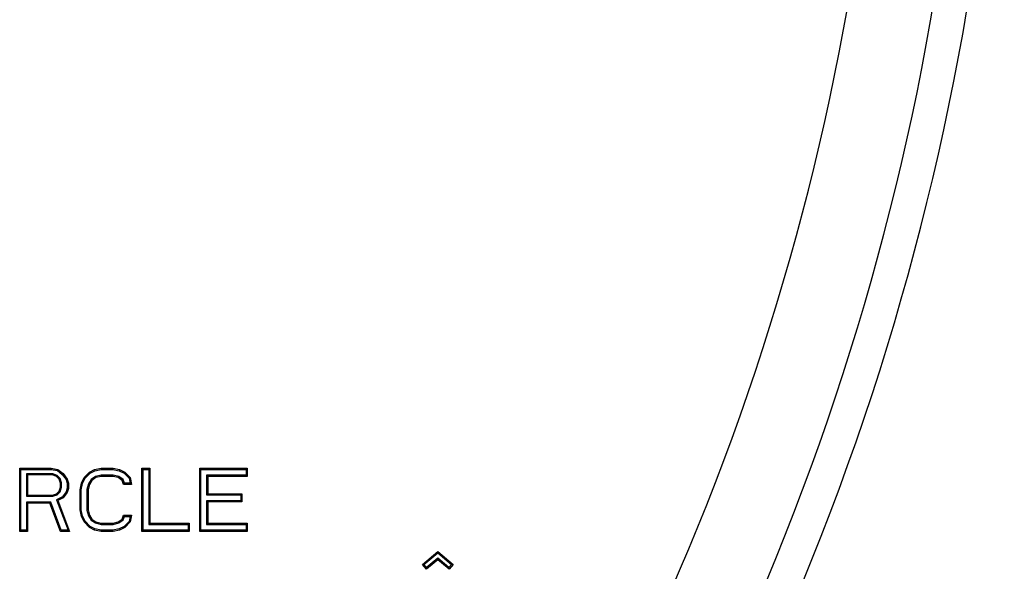
# Model space of a CAD drawing. Units: inches. Extents: x 0 to 11, y 0 to 8.5.
# Drawn here: x 5.7 to 6.2, y 4.2 to 4.4 of the extents above; entities that cross this region are included whole.
import ezdxf

# ---------------------------------------------------------------- set-up
doc = ezdxf.new("R2010")
doc.units = ezdxf.units.IN
doc.header["$LTSCALE"] = 0.605
doc.header["$MEASUREMENT"] = 0
doc.layers.get('0').update_dxf_attribs({"linetype": 'CONTINUOUS'})

msp = doc.modelspace()

# ---------------------------------------------------------------- linework, layer by layer
at = {"color": 7, "linetype": 'Continuous'}
for p, q in [((5.74465, 4.23409), (5.75942, 4.23409)), ((5.74465, 4.23409), (5.74517, 4.23358)), ((5.74465, 4.20457), (5.74465, 4.23409)), ((5.74517, 4.23358), (5.75937, 4.23358)), ((5.74517, 4.20508), (5.74517, 4.23358)), ((5.76012, 4.23147), (5.74783, 4.23147)), ((5.74835, 4.23095), (5.74783, 4.23147)), ((5.74783, 4.23147), (5.74783, 4.22101)), ((5.76003, 4.23095), (5.74835, 4.23095)), ((5.74835, 4.23095), (5.74835, 4.22153)), ((5.75942, 4.23409), (5.75937, 4.23358)), ((5.75937, 4.23358), (5.76227, 4.23298)), ((5.75942, 4.23409), (5.76249, 4.23346)), ((5.76003, 4.23095), (5.76012, 4.23147)), ((5.76188, 4.23032), (5.76003, 4.23095)), ((5.76216, 4.23077), (5.76012, 4.23147)), ((5.76188, 4.23032), (5.76216, 4.23077)), ((5.76311, 4.22907), (5.76188, 4.23032)), ((5.76356, 4.22934), (5.76216, 4.23077)), ((5.76249, 4.23346), (5.76227, 4.23298)), ((5.76227, 4.23298), (5.76458, 4.23121)), ((5.76249, 4.23346), (5.76495, 4.23158)), ((5.76495, 4.23158), (5.76458, 4.23121)), ((5.76458, 4.23121), (5.76633, 4.22883)), ((5.76495, 4.23158), (5.7668, 4.22907)), ((5.7748, 4.2297), (5.77726, 4.23221)), ((5.77522, 4.22939), (5.77757, 4.23179)), ((5.77726, 4.23221), (5.77972, 4.23346)), ((5.77726, 4.23221), (5.77757, 4.23179)), ((5.77757, 4.23179), (5.77989, 4.23297)), ((5.78012, 4.23017), (5.77811, 4.22881)), ((5.77972, 4.23346), (5.78279, 4.23409)), ((5.77972, 4.23346), (5.77989, 4.23297)), ((5.77989, 4.23297), (5.78285, 4.23358)), ((5.78273, 4.23084), (5.78012, 4.23017)), ((5.78033, 4.2297), (5.78012, 4.23017)), ((5.78279, 4.23032), (5.78033, 4.2297)), ((5.7884, 4.23084), (5.78273, 4.23084)), ((5.78279, 4.23032), (5.78273, 4.23084)), ((5.78279, 4.23409), (5.78833, 4.23409)), ((5.78279, 4.23409), (5.78285, 4.23358)), ((5.78833, 4.23032), (5.78279, 4.23032)), ((5.78285, 4.23358), (5.78828, 4.23358)), ((5.78833, 4.23409), (5.78828, 4.23358)), ((5.78828, 4.23358), (5.79123, 4.23297)), ((5.78833, 4.23409), (5.79141, 4.23346)), ((5.78833, 4.23032), (5.7884, 4.23084)), ((5.79079, 4.2297), (5.78833, 4.23032)), ((5.79101, 4.23017), (5.7884, 4.23084)), ((5.79079, 4.2297), (5.79101, 4.23017)), ((5.79307, 4.22877), (5.79101, 4.23017)), ((5.79141, 4.23346), (5.79123, 4.23297)), ((5.79123, 4.23297), (5.79356, 4.23179)), ((5.79141, 4.23346), (5.79387, 4.23221)), ((5.79387, 4.23221), (5.79356, 4.23179)), ((5.79356, 4.23179), (5.79585, 4.22944)), ((5.79387, 4.23221), (5.79633, 4.2297)), ((5.80186, 4.23409), (5.80555, 4.23409)), ((5.80186, 4.23409), (5.80238, 4.23358)), ((5.80186, 4.20457), (5.80186, 4.23409)), ((5.80238, 4.23358), (5.80504, 4.23358)), ((5.80238, 4.20508), (5.80238, 4.23358)), ((5.80555, 4.23409), (5.80504, 4.23358)), ((5.80504, 4.23358), (5.80504, 4.20782)), ((5.80555, 4.23409), (5.80555, 4.20834)), ((5.82893, 4.23409), (5.85108, 4.23409)), ((5.82893, 4.23409), (5.82945, 4.23358)), ((5.82893, 4.20457), (5.82893, 4.23409)), ((5.82945, 4.23358), (5.85056, 4.23358)), ((5.82945, 4.20508), (5.82945, 4.23358)), ((5.85056, 4.23084), (5.83211, 4.23084)), ((5.83262, 4.23032), (5.83211, 4.23084)), ((5.83211, 4.23084), (5.83211, 4.22164)), ((5.85108, 4.23032), (5.83262, 4.23032)), ((5.83262, 4.23032), (5.83262, 4.22216)), ((5.85108, 4.23409), (5.85056, 4.23358)), ((5.85056, 4.23358), (5.85056, 4.23084)), ((5.85108, 4.23032), (5.85056, 4.23084)), ((5.85108, 4.23409), (5.85108, 4.23032)), ((5.76311, 4.22907), (5.76356, 4.22934)), ((5.76372, 4.22718), (5.76311, 4.22907)), ((5.76311, 4.22341), (5.76372, 4.2253)), ((5.76424, 4.22726), (5.76356, 4.22934)), ((5.76356, 4.22314), (5.76424, 4.22522)), ((5.76372, 4.22718), (5.76424, 4.22726)), ((5.76372, 4.2253), (5.76372, 4.22718)), ((5.76372, 4.2253), (5.76424, 4.22522)), ((5.76424, 4.22522), (5.76424, 4.22726)), ((5.7668, 4.22907), (5.76633, 4.22883)), ((5.76633, 4.22883), (5.7669, 4.2271)), ((5.7668, 4.22907), (5.76742, 4.22718)), ((5.76742, 4.22718), (5.7669, 4.2271)), ((5.7669, 4.2271), (5.7669, 4.22475)), ((5.76742, 4.22718), (5.76742, 4.22467)), ((5.77295, 4.22404), (5.77357, 4.22718)), ((5.77347, 4.22399), (5.77406, 4.22702)), ((5.77357, 4.22718), (5.7748, 4.2297)), ((5.77357, 4.22718), (5.77406, 4.22702)), ((5.77406, 4.22702), (5.77522, 4.22939)), ((5.7748, 4.2297), (5.77522, 4.22939)), ((5.77678, 4.22676), (5.77613, 4.2241)), ((5.77726, 4.22655), (5.77664, 4.22404)), ((5.77811, 4.22881), (5.77678, 4.22676)), ((5.77726, 4.22655), (5.77678, 4.22676)), ((5.77849, 4.22844), (5.77726, 4.22655)), ((5.77849, 4.22844), (5.77811, 4.22881)), ((5.78033, 4.2297), (5.77849, 4.22844)), ((5.79264, 4.22844), (5.79079, 4.2297)), ((5.79264, 4.22844), (5.79307, 4.22877)), ((5.79325, 4.22655), (5.79264, 4.22844)), ((5.79363, 4.22707), (5.79307, 4.22877)), ((5.79325, 4.22655), (5.79363, 4.22707)), ((5.79694, 4.22655), (5.79325, 4.22655)), ((5.79632, 4.22707), (5.79363, 4.22707)), ((5.79633, 4.2297), (5.79585, 4.22944)), ((5.79585, 4.22944), (5.79632, 4.22707)), ((5.79694, 4.22655), (5.79632, 4.22707)), ((5.79633, 4.2297), (5.79694, 4.22655)), ((5.74835, 4.22153), (5.74783, 4.22101)), ((5.74783, 4.22101), (5.76012, 4.22101)), ((5.74835, 4.22153), (5.76003, 4.22153)), ((5.76003, 4.22153), (5.76188, 4.22216)), ((5.76003, 4.22153), (5.76012, 4.22101)), ((5.76012, 4.22101), (5.76216, 4.22171)), ((5.76461, 4.22068), (5.76185, 4.21926)), ((5.76188, 4.22216), (5.76311, 4.22341)), ((5.76188, 4.22216), (5.76216, 4.22171)), ((5.76216, 4.22171), (5.76356, 4.22314)), ((5.76311, 4.22341), (5.76356, 4.22314)), ((5.76633, 4.22302), (5.76461, 4.22068)), ((5.76495, 4.22027), (5.76461, 4.22068)), ((5.7668, 4.22278), (5.76495, 4.22027)), ((5.7669, 4.22475), (5.76633, 4.22302)), ((5.7668, 4.22278), (5.76633, 4.22302)), ((5.76742, 4.22467), (5.7668, 4.22278)), ((5.76742, 4.22467), (5.7669, 4.22475)), ((5.77295, 4.22404), (5.77347, 4.22399)), ((5.77295, 4.21462), (5.77295, 4.22404)), ((5.77347, 4.21467), (5.77347, 4.22399)), ((5.77664, 4.22404), (5.77613, 4.2241)), ((5.77613, 4.2241), (5.77613, 4.21456)), ((5.77664, 4.22404), (5.77664, 4.21462)), ((5.83262, 4.22216), (5.83211, 4.22164)), ((5.83211, 4.22164), (5.8481, 4.22164)), ((5.83262, 4.22216), (5.84862, 4.22216)), ((5.84862, 4.22216), (5.8481, 4.22164)), ((5.8481, 4.22164), (5.8481, 4.2189)), ((5.84862, 4.22216), (5.84862, 4.21839)), ((5.75916, 4.21828), (5.74783, 4.21828)), ((5.74835, 4.21776), (5.74783, 4.21828)), ((5.74783, 4.21828), (5.74783, 4.20508)), ((5.7588, 4.21776), (5.74835, 4.21776)), ((5.74835, 4.21776), (5.74835, 4.20457)), ((5.7588, 4.21776), (5.75916, 4.21828)), ((5.76372, 4.20457), (5.7588, 4.21776)), ((5.76408, 4.20508), (5.75916, 4.21828)), ((5.76249, 4.21902), (5.76185, 4.21926)), ((5.76185, 4.21926), (5.76728, 4.20508)), ((5.76495, 4.22027), (5.76249, 4.21902)), ((5.76249, 4.21902), (5.76803, 4.20457)), ((5.8481, 4.2189), (5.83211, 4.2189)), ((5.83262, 4.21839), (5.83211, 4.2189)), ((5.83211, 4.2189), (5.83211, 4.20782)), ((5.84862, 4.21839), (5.83262, 4.21839)), ((5.83262, 4.21839), (5.83262, 4.20834)), ((5.84862, 4.21839), (5.8481, 4.2189)), ((5.77295, 4.21462), (5.77347, 4.21467)), ((5.77357, 4.21148), (5.77295, 4.21462)), ((5.77406, 4.21164), (5.77347, 4.21467)), ((5.77357, 4.21148), (5.77406, 4.21164)), ((5.7748, 4.20896), (5.77357, 4.21148)), ((5.77522, 4.20927), (5.77406, 4.21164)), ((5.77664, 4.21462), (5.77613, 4.21456)), ((5.77613, 4.21456), (5.77678, 4.2119)), ((5.77664, 4.21462), (5.77726, 4.2121)), ((5.77726, 4.2121), (5.77678, 4.2119)), ((5.77678, 4.2119), (5.77811, 4.20985)), ((5.77726, 4.2121), (5.77849, 4.21022)), ((5.79264, 4.21022), (5.79325, 4.2121)), ((5.79307, 4.20989), (5.79363, 4.21159)), ((5.79325, 4.2121), (5.79694, 4.2121)), ((5.79325, 4.2121), (5.79363, 4.21159)), ((5.79363, 4.21159), (5.79632, 4.21159)), ((5.79632, 4.21159), (5.79585, 4.20921)), ((5.79694, 4.2121), (5.79632, 4.21159)), ((5.79694, 4.2121), (5.79633, 4.20896)), ((5.7748, 4.20896), (5.77522, 4.20927)), ((5.77726, 4.20645), (5.7748, 4.20896)), ((5.77757, 4.20687), (5.77522, 4.20927)), ((5.77726, 4.20645), (5.77757, 4.20687)), ((5.77989, 4.20569), (5.77757, 4.20687)), ((5.77849, 4.21022), (5.77811, 4.20985)), ((5.77811, 4.20985), (5.78012, 4.20849)), ((5.77849, 4.21022), (5.78033, 4.20896)), ((5.78033, 4.20896), (5.78012, 4.20849)), ((5.78012, 4.20849), (5.78273, 4.20782)), ((5.78033, 4.20896), (5.78279, 4.20834)), ((5.78279, 4.20834), (5.78273, 4.20782)), ((5.78273, 4.20782), (5.7884, 4.20782)), ((5.78279, 4.20834), (5.78833, 4.20834)), ((5.78833, 4.20834), (5.79079, 4.20896)), ((5.78833, 4.20834), (5.7884, 4.20782)), ((5.7884, 4.20782), (5.79101, 4.20849)), ((5.79079, 4.20896), (5.79264, 4.21022)), ((5.79079, 4.20896), (5.79101, 4.20849)), ((5.79101, 4.20849), (5.79307, 4.20989)), ((5.79356, 4.20687), (5.79123, 4.20569)), ((5.79264, 4.21022), (5.79307, 4.20989)), ((5.79585, 4.20921), (5.79356, 4.20687)), ((5.79387, 4.20645), (5.79356, 4.20687)), ((5.79633, 4.20896), (5.79387, 4.20645)), ((5.79633, 4.20896), (5.79585, 4.20921)), ((5.80555, 4.20834), (5.80504, 4.20782)), ((5.80504, 4.20782), (5.82349, 4.20782)), ((5.80555, 4.20834), (5.82401, 4.20834)), ((5.82401, 4.20834), (5.82349, 4.20782)), ((5.82349, 4.20782), (5.82349, 4.20508)), ((5.82401, 4.20834), (5.82401, 4.20457)), ((5.83262, 4.20834), (5.83211, 4.20782)), ((5.83211, 4.20782), (5.85056, 4.20782)), ((5.83262, 4.20834), (5.85108, 4.20834)), ((5.85108, 4.20834), (5.85056, 4.20782)), ((5.85056, 4.20782), (5.85056, 4.20508)), ((5.85108, 4.20834), (5.85108, 4.20457)), ((5.74465, 4.20457), (5.74517, 4.20508)), ((5.74835, 4.20457), (5.74465, 4.20457)), ((5.74783, 4.20508), (5.74517, 4.20508)), ((5.74835, 4.20457), (5.74783, 4.20508)), ((5.76372, 4.20457), (5.76408, 4.20508)), ((5.76803, 4.20457), (5.76372, 4.20457)), ((5.76728, 4.20508), (5.76408, 4.20508)), ((5.76803, 4.20457), (5.76728, 4.20508)), ((5.77972, 4.20519), (5.77726, 4.20645)), ((5.77972, 4.20519), (5.77989, 4.20569)), ((5.78279, 4.20457), (5.77972, 4.20519)), ((5.78285, 4.20508), (5.77989, 4.20569)), ((5.78279, 4.20457), (5.78285, 4.20508)), ((5.78833, 4.20457), (5.78279, 4.20457)), ((5.78828, 4.20508), (5.78285, 4.20508)), ((5.79123, 4.20569), (5.78828, 4.20508)), ((5.78833, 4.20457), (5.78828, 4.20508)), ((5.79141, 4.20519), (5.78833, 4.20457)), ((5.79141, 4.20519), (5.79123, 4.20569)), ((5.79387, 4.20645), (5.79141, 4.20519)), ((5.80186, 4.20457), (5.80238, 4.20508)), ((5.82401, 4.20457), (5.80186, 4.20457)), ((5.82349, 4.20508), (5.80238, 4.20508)), ((5.82401, 4.20457), (5.82349, 4.20508)), ((5.82893, 4.20457), (5.82945, 4.20508)), ((5.85108, 4.20457), (5.82893, 4.20457)), ((5.85056, 4.20508), (5.82945, 4.20508)), ((5.85108, 4.20457), (5.85056, 4.20508)), ((5.9331, 4.18911), (5.94027, 4.19513)), ((5.93383, 4.18905), (5.94027, 4.19446)), ((5.94027, 4.19513), (5.94745, 4.18911)), ((5.94027, 4.19513), (5.94027, 4.19446)), ((5.94027, 4.19446), (5.94672, 4.18905)), ((5.9331, 4.18911), (5.93383, 4.18905)), ((5.935, 4.18685), (5.9331, 4.18911)), ((5.93506, 4.18758), (5.93383, 4.18905)), ((5.94027, 4.19128), (5.935, 4.18685)), ((5.94027, 4.19195), (5.93506, 4.18758)), ((5.94549, 4.18758), (5.94027, 4.19195)), ((5.94027, 4.19128), (5.94027, 4.19195)), ((5.94555, 4.18685), (5.94027, 4.19128)), ((5.94672, 4.18905), (5.94549, 4.18758)), ((5.94745, 4.18911), (5.94555, 4.18685)), ((5.94745, 4.18911), (5.94672, 4.18905)), ((5.935, 4.18685), (5.93506, 4.18758)), ((5.94555, 4.18685), (5.94549, 4.18758))]:
    msp.add_line(p, q, dxfattribs=at)
for radius, start, end in [(1.25, 325.54091, 34.45909), (1.23413, 325.96143, 34.03857), (1.19477, 325.96143, 34.03857)]:
    msp.add_arc((4.95541, 4.65732), radius, start, end, dxfattribs=at)

doc.saveas('drawing.dxf')
